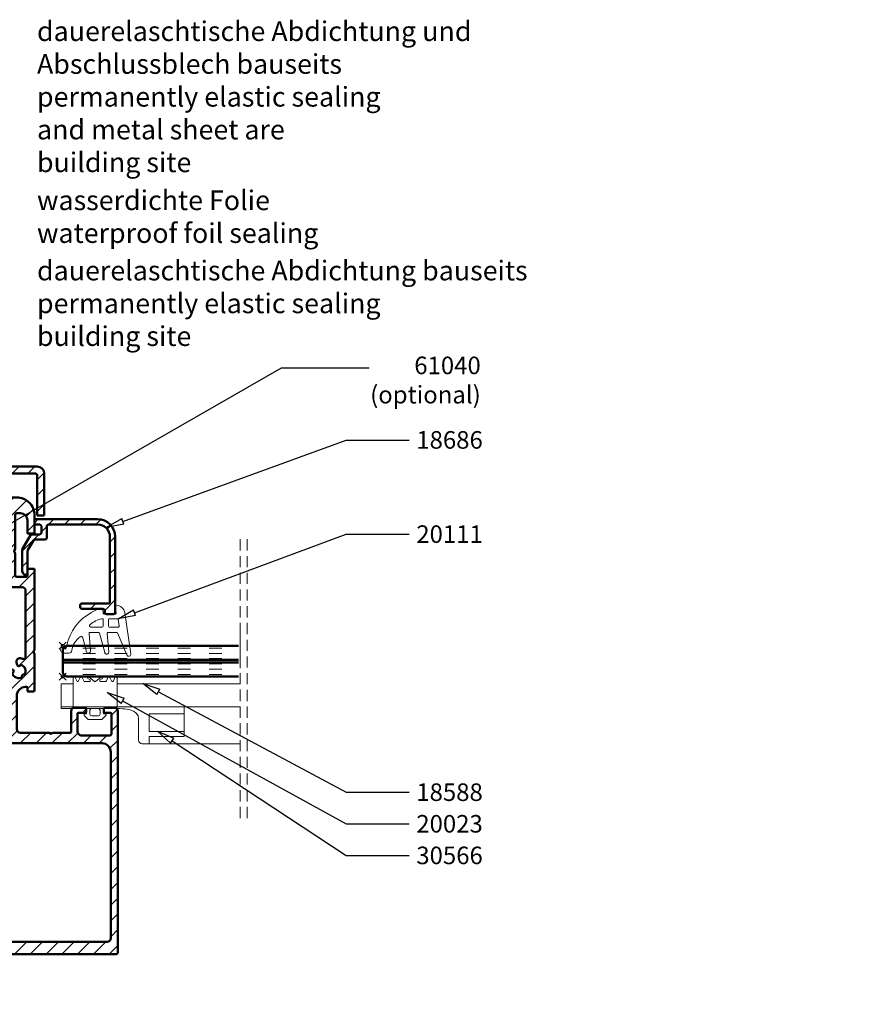
# Model space of a CAD drawing. Units: millimetres. Extents: x 955 to 34530, y -2978 to 2445.
# Drawn here: x 9027 to 9269, y -1294 to -1014 of the extents above; entities that cross this region are included whole.
import ezdxf
from ezdxf import colors
from ezdxf.entities.mleader import LeaderData, LeaderLine
from ezdxf.math import Vec2, Vec3

# ---------------------------------------------------------------- set-up
doc = ezdxf.new("R2010")
doc.units = ezdxf.units.MM
doc.header["$PDMODE"] = 35
doc.header["$PDSIZE"] = 1
for name, pattern in [('ACAD_ISO03W100', [30, 12, -18]), ('ACAD_ISO10W100', [18, 12, -3, 0, -3]), ('VERDECKT', [9.525, 6.35, -3.175])]:
    doc.linetypes.add(name, pattern=pattern)
for name, color, linetype, lineweight in [('01a_TD_Profile', 7, 'Continuous', 50), ('01b_TD_Profile_concealed', 7, 'VERDECKT', 15), ('01c_TD_Profile behind', 7, 'Continuous', 15), ('02a_TD_Glass', 5, 'Continuous', 50), ('02b_TD_Glass_concealed', 5, 'ACAD_ISO03W100', 35), ('03a_TD_Accessories', 3, 'Continuous', 15), ('04a_TD_Brush and Gasket', 4, 'Continuous', 15), ('05a_TD_Axis', 2, 'ACAD_ISO10W100', 15), ('07b_TD_Texte_Drawing', 7, 'Continuous', 35), ('07b_TD_Texte_Drawing @ 10', 7, 'Continuous', 35), ('07b_TD_Texte_Drawing @ 3', 7, 'Continuous', 35), ('07c_TD_Texte_Artikelnumber @ 1', 6, 'Continuous', 25), ('08a_TD_Dim', 1, 'Continuous', 15)]:
    doc.layers.add(name, color=color, linetype=linetype, lineweight=lineweight)
doc.layers.add('09d_TD_unseen_blocked', color=252, linetype='Continuous', lineweight=0, plot=False)
doc.styles.add('Article Nr_TD', font='calibril.ttf', dxfattribs={"height": 2})
doc.styles.add('Drawing_TD', font='calibril.ttf', dxfattribs={"height": 2.8})

# ---------------------------------------------------------------- blocks, each defined once
blk = doc.blocks.new('_ClosedBlank')
at = {"color": 0, "linetype": 'ByBlock', "lineweight": -2}
for p, q in [((-1, 0.167), (0, 0)), ((-1, 0.167), (-1, -0.167)), ((0, 0), (-1, -0.167))]:
    blk.add_line(p, q, dxfattribs=at)
blk = doc.blocks.new('18686_WG')
at = {"layer": '01a_TD_Profile', "lineweight": 9}
h = blk.add_hatch(dxfattribs=at)
h.set_pattern_fill('ANSI31', color=256)
h.paths.add_polyline_path([(32.5, -31), (14.8, -31, 0.414214), (14.5, -31.3), (14.5, -32.2, 0.414214), (14.8, -32.5), (16, -32.5, -0.414214), (16.5, -33), (16.5, -34.8, -0.414214), (16, -35.3), (13.79, -35.3, 0.267949), (13.36, -35.55), (11, -39.63), (11, -45.68, 0.116434), (11.05, -45.91), (11.36, -46.52, 0.284079), (11.81, -46.8), (12, -46.8, 0.414214), (12.5, -46.3), (12.5, -40.17, -0.131652), (12.57, -39.92), (14.22, -37.05, -0.267949), (14.65, -36.8), (17.5, -36.8, 0.414214), (18, -36.3), (18, -33, -0.414214), (18.5, -32.5), (32.5, -32.5, -0.414214), (36, -36), (36, -54.5, -0.414214), (35.5, -55), (28, -55, 0.414214), (27.5, -55.5), (27.5, -56, 0.414214), (28, -56.5), (34, -56.5, -0.414214), (34.5, -57), (34.5, -57.5, 0.414214), (35, -58), (37, -58, 0.414214), (37.5, -57.5), (37.5, -36, 0.414214)])
at = {"layer": '01a_TD_Profile'}
for p, q in [((14.5, -31.3), (14.5, -32.2)), ((32.5, -31), (14.8, -31)), ((16, -32.5), (14.8, -32.5)), ((16.5, -33), (16.5, -34.8)), ((18, -33), (18, -36.3)), ((32.5, -32.5), (18.5, -32.5)), ((13.36, -35.55), (11, -39.63)), ((16, -35.3), (13.79, -35.3)), ((36, -36), (36, -54.5)), ((37.5, -36), (37.5, -57.5)), ((14.22, -37.05), (12.57, -39.92)), ((17.5, -36.8), (14.65, -36.8)), ((11, -39.63), (11, -45.68)), ((12.5, -40.17), (12.5, -46.3)), ((11.05, -45.91), (11.36, -46.52)), ((12, -46.8), (11.81, -46.8)), ((27.5, -55.5), (27.5, -56)), ((35.5, -55), (28, -55)), ((34, -56.5), (28, -56.5)), ((34.5, -57), (34.5, -57.5)), ((37, -58), (35, -58))]:
    blk.add_line(p, q, dxfattribs=at)
for centre, radius, start, end in [((14.8, -31.3), 0.3, 90, 180), ((14.8, -32.2), 0.3, 180, 270), ((16, -33), 0.5, 0, 90), ((18.5, -33), 0.5, 90, 180), ((32.5, -36), 5, 0, 90), ((32.5, -36), 3.5, 0, 90), ((13.79, -35.8), 0.5, 90, 150), ((16, -34.8), 0.5, 270, 0), ((17.5, -36.3), 0.5, 270, 0), ((14.65, -37.3), 0.5, 90, 150), ((13, -40.17), 0.5, 150, 180), ((11.5, -45.68), 0.5, 180, 206.5651), ((11.81, -46.3), 0.5, 206.5651, 270), ((12, -46.3), 0.5, 270, 0), ((28, -55.5), 0.5, 90, 180), ((28, -56), 0.5, 180, 270), ((35.5, -54.5), 0.5, 270, 0), ((34, -57), 0.5, 0, 90), ((35, -57.5), 0.5, 180, 270), ((37, -57.5), 0.5, 270, 0)]:
    blk.add_arc(centre, radius, start, end, dxfattribs=at)
blk = doc.blocks.new('20023_WG')
at = {"layer": '04a_TD_Brush and Gasket'}
for p, q in [((25.5, -84.5), (25.5, -76.1)), ((26.07, -75.97), (26.53, -76.93)), ((27.07, -76.93), (27.53, -75.97)), ((28.07, -75.97), (28.53, -76.93)), ((28.8, -77.1), (30.09, -77.1)), ((30.36, -76.67), (29.66, -76.25)), ((30.18, -75.95), (31.5, -76.96)), ((32, -76.96), (33.32, -75.95)), ((33.84, -76.25), (33.14, -76.67)), ((33.41, -77.1), (34.7, -77.1)), ((34.97, -76.93), (35.43, -75.97)), ((35.97, -75.97), (36.43, -76.93)), ((36.97, -76.93), (37.43, -75.97)), ((38, -76.1), (38, -84.5)), ((29, -84.8), (25.8, -84.8)), ((29.8, -87.9), (28.69, -86.79)), ((28.78, -86.3), (29.3, -86.3)), ((29.3, -86.3), (29.3, -85.1)), ((30.3, -85.3), (30.3, -86.4)), ((32.7, -84.8), (30.8, -84.8)), ((30.8, -86.9), (32.7, -86.9)), ((33.2, -86.4), (33.2, -85.3)), ((34.81, -86.79), (33.7, -87.9)), ((34.2, -85.1), (34.2, -86.3)), ((34.2, -86.3), (34.72, -86.3)), ((37.7, -84.8), (34.5, -84.8)), ((33.7, -87.9), (29.8, -87.9))]:
    blk.add_line(p, q, dxfattribs=at)
for centre, radius, start, end in [((25.8, -76.1), 0.3, 25.6093, 179.9569), ((26.8, -76.8), 0.3, 205.5797, 334.4203), ((27.8, -76.1), 0.3, 25.5797, 154.4203), ((28.8, -76.8), 0.3, 205.5818, 269.9844), ((29.93, -76.12), 0.3, 33.1064, 205.9572), ((30.09, -76.8), 0.3, 270.0289, 25.9711), ((31.75, -76.8), 0.3, 213.0918, 326.9082), ((33.41, -76.8), 0.3, 154.0289, 269.9711), ((33.57, -76.12), 0.3, 334.0428, 146.8936), ((34.7, -76.8), 0.3, 270.0156, 334.4182), ((35.7, -76.1), 0.3, 25.5797, 154.4203), ((36.7, -76.8), 0.3, 205.5797, 334.4203), ((37.7, -76.1), 0.3, 0.0431, 154.3907), ((25.8, -84.5), 0.3, 180, 270), ((28.9, -86.58), 0.3, 113.5923, 224.967), ((29, -85.1), 0.3, 0, 90), ((30.8, -85.3), 0.5, 90, 180), ((30.8, -86.4), 0.5, 180, 270), ((32.7, -85.3), 0.5, 0, 90), ((32.7, -86.4), 0.5, 270, 360), ((34.5, -85.1), 0.3, 90, 180), ((34.6, -86.58), 0.3, 315.0331, 66.397), ((37.7, -84.5), 0.3, 270, 360)]:
    blk.add_arc(centre, radius, start, end, dxfattribs=at)
blk = doc.blocks.new('20111_WG')
at = {"layer": '04a_TD_Brush and Gasket'}
for p, q in [((-3.35, 1.39), (-5.2, 0.44)), ((-1.84, 0.18), (-1.96, 1.32)), ((1.65, 0), (-1.65, 0)), ((1.58, 2.16), (1.84, 0.23)), ((6.06, -11.29), (4.35, 0.36)), ((-1.8, -3.4), (-1.8, -1.6)), ((-0.3, -3.4), (-0.3, -1.6)), ((0, -1.3), (2.15, -1.3)), ((2.44, -1.56), (2.69, -3.36)), ((-5.43, -10.45), (-5.86, -5.53)), ((-5.56, -5.2), (-3.18, -5.2)), ((-5.3, -3.7), (-2.1, -3.7)), ((-2.89, -5.42), (-1.4, -10.96)), ((-0.23, -10.75), (-0.68, -5.53)), ((-0.39, -5.2), (1.94, -5.2)), ((2.4, -3.7), (0, -3.7)), ((2.21, -5.37), (4.92, -11.64)), ((-7.59, -6.75), (-6.59, -10.71)), ((-13.02, -11.1), (-11.54, -11.1))]:
    blk.add_line(p, q, dxfattribs=at)
for centre, radius, start, end in [((1.29, -11.63), 13.7, 118.2457, 168.676), ((-2.74, -0.25), 1.76, 63.565, 110.4429), ((-1.65, 0.2), 0.2, 186.0835, 270), ((1.87, 2.2), 0.3, 90, 187.8375), ((1.65, 0.2), 0.2, 270, 7.8375), ((1.87, 0), 2.5, 8.3756, 90), ((-0.67, -8.57), 7.41, 101.919, 130.8768), ((-2.1, -1.6), 0.3, 0, 108.9683), ((0, -1.6), 0.3, 90, 180), ((2.15, -1.6), 0.3, 7.8375, 90), ((-5.56, -5.5), 0.3, 90, 185), ((-5.3, -3.3), 0.4, 122.8179, 270), ((-3.18, -5.5), 0.3, 15, 90), ((-2.1, -3.4), 0.3, 270, 0), ((-0.39, -5.5), 0.3, 90, 185), ((0, -3.4), 0.3, 180, 270), ((1.94, -5.5), 0.3, 25, 90), ((2.4, -3.4), 0.3, 270, 7.8375), ((-4.82, -11.34), 6.03, 126.0564, 170.4786), ((-8.08, -6.88), 0.5, 14.245, 126.0564), ((-13.74, -9.89), 0.348, 34.5161, 186.7177), ((-12.84, -9.87), 1.25, 182.6013, 261.8152), ((-13, -9.26), 0.625, 222.714, 311.5841), ((-13.76, -8.57), 1.65, 315.3359, 347.1983), ((-11.54, -10.33), 0.776, 270, 358.5975), ((-6.03, -10.5), 0.6, 200, 5), ((-0.83, -10.8), 0.6, 195, 5), ((5.47, -11.4), 0.6, 203.3892, 10.877)]:
    blk.add_arc(centre, radius, start, end, dxfattribs=at)
blk = doc.blocks.new('VSG 8mm_2_TD')
at = {"layer": '02b_TD_Glass_concealed', "lineweight": 9}
h = blk.add_hatch(dxfattribs=at)
h.set_pattern_fill('ACAD_ISO03W100', color=256, scale=0.3, angle=90)
h.paths.add_polyline_path([(4, 50), (0, 50), (0, 1), (1, 0), (4, 0)])
h.paths.add_polyline_path([(8.75, 50), (4.75, 50), (4.75, 0), (7.75, 0), (8.75, 1)])
at = {"layer": '02b_TD_Glass_concealed'}
h = blk.add_hatch(color=256, dxfattribs=at)
h.dxf.hatch_style = 1
h.paths.add_polyline_path([(4.75, 50), (4, 50), (4, 0), (4.75, 0)])
at = {"layer": '02a_TD_Glass'}
blk.add_line((4, 0), (4.75, 0), dxfattribs=at)
for points in [[(0, 50), (0, 1), (1, 0), (4, 0), (4, 50)], [(8.75, 50), (8.75, 1), (7.75, 0), (4.75, 0), (4.75, 50)]]:
    blk.add_lwpolyline(points, dxfattribs=at)
at = {"layer": '05a_TD_Axis'}
blk.add_line((-5.625, 50.5), (14.375, 50.5), dxfattribs=at)
at = {"layer": '09d_TD_unseen_blocked'}
for p in [(0, 0), (8.75, 0)]:
    blk.add_point(p, dxfattribs=at)
blk = doc.blocks.new('18903_WG')
at = {"layer": '01a_TD_Profile', "lineweight": 9}
h = blk.add_hatch(dxfattribs=at)
h.set_pattern_fill('ANSI31', color=256)
h.set_pattern_definition([(45, (-6880.5847, -4559.5124), (-2.245064, 2.245064), [])])
h.paths.add_polyline_path([(9.5, 0), (-9.5, 0, 0.414219), (-14.5, -5), (-14.5, -10.1, 0.414208), (-14.3, -10.3), (-12.7, -10.3, 0.414213), (-12.5, -10.1), (-12.5, -6.5, -0.414213), (-10.5, -4.5), (-9.5, -4.5, -0.414214), (-9, -5), (-9, -14.7, 0.131653), (-8.96, -14.85), (-8.7, -15.3), (-8.96, -15.75, 0.131652), (-9, -15.9), (-9, -22.25, -0.414213), (-9.3, -22.55), (-12.2, -22.55, -0.414214), (-12.5, -22.25), (-12.5, -20.5, 0.414214), (-12.7, -20.3), (-14.3, -20.3, 0.414214), (-14.5, -20.5), (-14.5, -43.35, 0.131653), (-14.46, -43.5), (-14.2, -43.95), (-14.46, -44.4, 0.131652), (-14.5, -44.55), (-14.51, -55, 0.414214), (-14.31, -55.2), (-12.71, -55.2, 0.414214), (-12.51, -55), (-12.51, -54.15, -0.414214), (-12.31, -53.95), (-12.01, -53.95, -0.414214), (-9.51, -56.45), (-9.51, -66, -0.414214), (-10.51, -67), (-18.66, -67, 0.131653), (-18.81, -67.04), (-19.26, -67.3), (-19.71, -67.04, 0.131653), (-19.86, -67), (-24.66, -67, -0.414214), (-24.96, -66.7), (-24.96, -60.8, 0.414214), (-25.96, -59.8), (-28.76, -59.8, 0.414213), (-29.26, -60.3), (-29.26, -61.1, 0.414214), (-29.06, -61.3), (-27.06, -61.3, -0.414214), (-26.76, -61.6), (-26.76, -66.55, -0.414213), (-28.01, -67.8), (-35.96, -67.8, -0.414213), (-36.46, -67.3), (-36.46, -61.6, -0.414214), (-36.16, -61.3), (-34.46, -61.3, 0.414214), (-34.26, -61.1), (-34.26, -60.3, 0.414213), (-34.76, -59.8), (-37.26, -59.8, 0.414213), (-38.26, -60.8), (-38.26, -129.5, 0.414213), (-37.76, -130), (37.74, -130.01, 0.414214), (38.24, -129.51), (38.24, -60.8, 0.414214), (37.24, -59.8), (34.74, -59.8, 0.414213), (34.24, -60.3), (34.24, -61.1, 0.414214), (34.44, -61.3), (36.14, -61.3, -0.414214), (36.44, -61.6), (36.44, -67.3, -0.414213), (35.94, -67.8), (27.99, -67.8, -0.414214), (26.74, -66.55), (26.74, -61.6, -0.414213), (27.04, -61.3), (29.04, -61.3, 0.414213), (29.24, -61.1), (29.24, -60.3, 0.414214), (28.74, -59.8), (25.94, -59.8, 0.414214), (24.94, -60.8), (24.94, -66.7, -0.414214), (24.64, -67), (19.84, -67, 0.131652), (19.69, -67.04), (19.24, -67.3), (18.79, -67.04, 0.131653), (18.64, -67), (10.49, -67, -0.414214), (9.49, -66), (9.49, -56.45, -0.414214), (11.99, -53.95), (12.29, -53.95, -0.414213), (12.49, -54.15), (12.49, -55, 0.414213), (12.69, -55.2), (14.29, -55.2, 0.414214), (14.49, -55), (14.5, -44.55, 0.131652), (14.45, -44.4), (14.2, -43.95), (14.45, -43.5, 0.131653), (14.5, -43.35), (14.5, -20.5, 0.414213), (14.3, -20.3), (12.7, -20.3, 0.414214), (12.5, -20.5), (12.5, -22.25, -0.414213), (12.2, -22.55), (9.3, -22.55, -0.414214), (9, -22.25), (9, -15.9, 0.131653), (8.96, -15.75), (8.7, -15.3), (8.96, -14.85, 0.131652), (9, -14.7), (9, -5, -0.414213), (9.5, -4.5), (10.5, -4.5, -0.414214), (12.5, -6.5), (12.5, -10.1, 0.414214), (12.7, -10.3), (14.3, -10.3, 0.414219), (14.5, -10.1), (14.5, -5, 0.414208)])
h.paths.add_polyline_path([(6, -5.5, -0.414212), (6.5, -6), (6.5, -24.55, 0.414214), (7.5, -25.55), (11, -25.55, -0.414214), (12, -26.55), (12, -45.51, -0.520281), (11.32, -45.98, 0.05952), (10.46, -45.77, 0.52793), (9.38, -47.03), (9.56, -47.68, 0.822703), (10.54, -47.61, -0.496836), (11.73, -50.48, 0.879049), (11.03, -51.19, -0.496836), (8.16, -49.99, 0.822703), (8.22, -49.01), (7.57, -48.84, 0.52793), (6.32, -49.91, 0.054478), (6.49, -50.71), (6.49, -66.5, -0.414214), (5.99, -67), (-6.01, -67, -0.414214), (-6.51, -66.5), (-6.51, -50.71, 0.054478), (-6.33, -49.91, 0.52793), (-7.58, -48.84), (-8.23, -49.01, 0.822703), (-8.17, -49.99, -0.496836), (-11.04, -51.18, 0.879049), (-11.74, -50.48, -0.496836), (-10.55, -47.61, 0.822703), (-9.57, -47.68), (-9.39, -47.02, 0.52793), (-10.47, -45.77, 0.05952), (-11.33, -45.97, -0.520282), (-12, -45.5), (-12, -26.55, -0.414214), (-11, -25.55), (-7.5, -25.55, 0.414214), (-6.5, -24.55), (-6.5, -6, -0.414215), (-6, -5.5)], flags=16)
h.paths.add_polyline_path([(33.74, -70, -0.414214), (36.24, -72.5), (36.24, -125.5, -0.414214), (35.24, -126.5), (-35.26, -126.5, -0.414214), (-36.26, -125.5), (-36.26, -72.5, -0.414214), (-33.76, -70)], flags=16)
at = {"layer": '01a_TD_Profile'}
blk.add_lwpolyline([(38.24, -129.5), (38.24, -60.8, 0.414214), (37.24, -59.8), (34.74, -59.8, 0.414213), (34.24, -60.3), (34.24, -61.1, 0.414214), (34.44, -61.3), (36.14, -61.3, -0.414214), (36.44, -61.6), (36.44, -67.3, -0.414213), (35.94, -67.8), (27.99, -67.8, -0.414214), (26.74, -66.55), (26.74, -61.6, -0.414214), (27.04, -61.3), (29.04, -61.3, 0.414213), (29.24, -61.1), (29.24, -60.3, 0.414214), (28.74, -59.8), (25.94, -59.8, 0.414214), (24.94, -60.8), (24.94, -66.7, -0.414214), (24.64, -67), (19.84, -67, 0.131653), (19.69, -67.04), (19.24, -67.3), (18.79, -67.04, 0.131653), (18.64, -67), (10.49, -67, -0.414214), (9.49, -66), (9.49, -56.45, -0.414214), (11.99, -53.95), (12.29, -53.95, -0.414213), (12.49, -54.15), (12.49, -55, 0.414213), (12.69, -55.2), (14.29, -55.2, 0.414214), (14.49, -55), (14.5, -44.55, 0.131652), (14.45, -44.4), (14.2, -43.95), (14.45, -43.5, 0.131653), (14.5, -43.35), (14.5, -20.5, 0.414213), (14.3, -20.3), (12.7, -20.3, 0.414214), (12.5, -20.5), (12.5, -22.25, -0.414214), (12.2, -22.55), (9.3, -22.55, -0.414214), (9, -22.25), (9, -15.9, 0.131653), (8.96, -15.75), (8.7, -15.3), (8.96, -14.85, 0.131652), (9, -14.7), (9, -5, -0.414213), (9.5, -4.5), (10.5, -4.5, -0.414214), (12.5, -6.5), (12.5, -10.1, 0.414214), (12.7, -10.3), (14.3, -10.3, 0.414214), (14.5, -10.1), (14.5, -5, 0.414214), (9.5, 0), (-9.5, 0, 0.414214), (-14.5, -5), (-14.5, -10.1, 0.414214), (-14.3, -10.3), (-12.7, -10.3, 0.414214), (-12.5, -10.1), (-12.5, -6.5, -0.414213), (-10.5, -4.5), (-9.5, -4.5, -0.414214), (-9, -5), (-9, -14.7, 0.131652), (-8.96, -14.85), (-8.7, -15.3), (-8.96, -15.75, 0.131652), (-9, -15.9), (-9, -22.25, -0.414214), (-9.3, -22.55), (-12.2, -22.55, -0.414214), (-12.5, -22.25), (-12.5, -20.5, 0.414214), (-12.7, -20.3), (-14.3, -20.3, 0.414214), (-14.5, -20.5), (-14.5, -43.35, 0.131653), (-14.46, -43.5), (-14.2, -43.95), (-14.46, -44.4, 0.131652), (-14.5, -44.55), (-14.51, -55, 0.414214), (-14.31, -55.2), (-12.71, -55.2, 0.414214), (-12.51, -55), (-12.51, -54.15, -0.414214), (-12.31, -53.95), (-12.01, -53.95, -0.414214), (-9.51, -56.45), (-9.51, -66, -0.414214), (-10.51, -67), (-18.66, -67, 0.131653), (-18.81, -67.04), (-19.26, -67.3), (-19.71, -67.04, 0.131653), (-19.86, -67), (-24.66, -67, -0.414214), (-24.96, -66.7), (-24.96, -60.8, 0.414214), (-25.96, -59.8), (-28.76, -59.8, 0.414214), (-29.26, -60.3), (-29.26, -61.1, 0.414213), (-29.06, -61.3), (-27.06, -61.3, -0.414214), (-26.76, -61.6), (-26.76, -66.55, -0.414213), (-28.01, -67.8), (-35.96, -67.8, -0.414213), (-36.46, -67.3), (-36.46, -61.6, -0.414214), (-36.16, -61.3), (-34.46, -61.3, 0.414214), (-34.26, -61.1), (-34.26, -60.3, 0.414213), (-34.76, -59.8), (-37.26, -59.8, 0.414214), (-38.26, -60.8), (-38.26, -129.5, 0.414212), (-37.76, -130), (37.74, -130.01, 0.414214), (38.24, -129.51, 0.414214)], format="xyb", dxfattribs=at)
for points in [[(-6.5, -6), (-6.5, -24.55, -0.414214), (-7.5, -25.55), (-11, -25.55, 0.414214), (-12, -26.55), (-12, -45.5, 0.520282), (-11.33, -45.97, -0.05952), (-10.47, -45.77, -0.52793), (-9.39, -47.02), (-9.57, -47.68, -0.822703), (-10.55, -47.61, 0.496836), (-11.74, -50.48, -0.879049), (-11.04, -51.18, 0.496836), (-8.17, -49.99, -0.822703), (-8.23, -49.01), (-7.58, -48.84, -0.52793), (-6.33, -49.91, -0.049448), (-6.48, -50.64, 0.077153), (-6.51, -50.79), (-6.51, -66.5, 0.414214), (-6.01, -67), (5.99, -67, 0.414214), (6.49, -66.5), (6.49, -50.79, 0.077153), (6.47, -50.64, -0.049448), (6.32, -49.91, -0.52793), (7.57, -48.84), (8.22, -49.01, -0.822703), (8.16, -49.99, 0.496836), (11.03, -51.19, -0.879049), (11.73, -50.48, 0.496836), (10.54, -47.61, -0.822703), (9.56, -47.68), (9.38, -47.03, -0.52793), (10.46, -45.77, -0.05952), (11.32, -45.98, 0.520281), (12, -45.51), (12, -26.55, 0.414214), (11, -25.55), (7.5, -25.55, -0.414214), (6.5, -24.55), (6.5, -6, 0.414212), (6, -5.5), (-6, -5.5, 0.414215)], [(35.24, -126.5), (-35.26, -126.5, -0.414214), (-36.26, -125.5), (-36.26, -72.5, -0.414214), (-33.76, -70), (33.74, -70, -0.414214), (36.24, -72.5), (36.24, -125.5, -0.414214)]]:
    blk.add_lwpolyline(points, format="xyb", close=True, dxfattribs=at)
blk = doc.blocks.new('30566_WG')
at = {"layer": '03a_TD_Accessories'}
for p, q in [((-35, 0.5), (-35, -1.5)), ((-35, 0.5), (0, 0.5)), ((-16, 0), (0, 0)), ((0, 0), (0, 0.5)), ((-25, -1.5), (-35, -1.5)), ((-35, -6.5), (-35, -1.5)), ((-25, -1.5), (-25, -6.5)), ((-18.61, -0.19), (-19.13, -0.29)), ((-16.1, 0), (-16.7, -0.01)), ((-22, -3), (-22, -9)), ((-35, -6.5), (-35, -8)), ((-25, -6.5), (-35, -6.5)), ((-35, -8), (-25, -8)), ((-25, -8), (-25, -10)), ((-25, -10), (-23, -10))]:
    blk.add_line(p, q, dxfattribs=at)
for points in [[(-19.13, -0.29), (-19.58, -0.4), (-19.96, -0.52), (-20.29, -0.65), (-20.59, -0.79), (-20.85, -0.95), (-21.1, -1.13), (-21.33, -1.33), (-21.53, -1.56), (-21.71, -1.82), (-21.84, -2.09), (-21.93, -2.39), (-21.98, -2.69), (-22, -3)], [(-16.7, -0.01), (-17.38, -0.04), (-18.02, -0.1), (-18.61, -0.19)]]:
    blk.add_lwpolyline(points, dxfattribs=at)
blk.add_arc((-23, -9), 1, 270, 0, dxfattribs=at)
blk = doc.blocks.new('73742_WG')
at = {"layer": '01a_TD_Profile', "lineweight": 9}
h = blk.add_hatch(dxfattribs=at)
h.set_pattern_fill('ANSI31', color=256)
h.set_pattern_definition([(45, (-13070.9778, -4645.0046), (-2.245064, 2.245064), [])])
h.paths.add_polyline_path([(14.5, 8.82), (-46, 8.82, -0.414214), (-46.5, 9.32), (-46.5, 45.79, -0.198912), (-46.35, 46.14), (-40.01, 52.48), (-41.43, 53.89), (-47.91, 47.41, 0.198912), (-48.5, 45.99), (-48.5, 8.82, 0.414214), (-46.5, 6.82), (14, 6.82, -0.414214), (14.5, 6.32), (14.5, -5.17), (16.5, -5.17), (16.5, 6.82, 0.414214)])
at = {"layer": '01a_TD_Profile'}
for p, q in [((-47.91, 47.41), (-41.43, 53.89)), ((-41.43, 53.89), (-40.01, 52.48)), ((-46.35, 46.14), (-40.01, 52.48)), ((-48.5, 45.99), (-48.5, 8.82)), ((-46.5, 45.79), (-46.5, 9.32)), ((-46, 8.82), (14.5, 8.82)), ((-46.5, 6.82), (14, 6.82)), ((14.5, 6.32), (14.5, -5.17)), ((16.5, 6.82), (16.5, -5.17)), ((16.5, -5.17), (14.5, -5.17))]:
    blk.add_line(p, q, dxfattribs=at)
for centre, radius, start, end in [((-46.5, 45.99), 2, 135, 180), ((-46, 45.79), 0.5, 135, 180), ((-46.5, 8.82), 2, 180, 270), ((-46, 9.32), 0.5, 180, 270), ((14.5, 6.82), 2, 0, 90), ((14, 6.32), 0.5, 0, 90)]:
    blk.add_arc(centre, radius, start, end, dxfattribs=at)

msp = doc.modelspace()

# ---------------------------------------------------------------- linework, layer by layer
at = {"layer": '01b_TD_Profile_concealed', "ltscale": 0.5}
for p, q in [((9089.77, -1240.91), (9089.77, -1160.91)), ((9091.77, -1240.91), (9091.77, -1160.91))]:
    msp.add_line(p, q, dxfattribs=at)
at = {"layer": '01c_TD_Profile behind', "color": 0}
for p, q in [((9038.86, -1209.22), (9038.86, -1202.72)), ((9042.21, -1202.72), (9038.86, -1202.72)), ((9089.77, -1202.72), (9054.71, -1202.72)), ((9042.21, -1209.22), (9038.86, -1209.22)), ((9089.77, -1209.22), (9054.71, -1209.22)), ((9063.86, -1218.22), (9063.86, -1217.72)), ((9063.86, -1219.72), (9063.86, -1218.22)), ((9089.77, -1219.72), (9063.86, -1219.72))]:
    msp.add_line(p, q, dxfattribs=at)

# ---------------------------------------------------------------- block references
at = {"layer": '01a_TD_Profile'}
for name, p in [('73742_WG', (9017.51, -1149.62)), ('18686_WG', (9016.71, -1124.83))]:
    msp.add_blockref(name, p, dxfattribs=at)
at = {"layer": '02a_TD_Glass', "rotation": 270}
msp.add_blockref('VSG 8mm_2_TD', (9039.28, -1191.85), dxfattribs=at)
at = {"layer": '04a_TD_Brush and Gasket'}
for name, p in [('20111_WG', (9052.61, -1182.83)), ('20023_WG', (9016.72, -1124.92))]:
    msp.add_blockref(name, p, dxfattribs=at)
at = {"layer": '08a_TD_Dim'}
msp.add_blockref('18903_WG', (9016.71, -1149.62), dxfattribs=at)
at = {"layer": '08a_TD_Dim', "xscale": -1}
msp.add_blockref('30566_WG', (9038.86, -1209.72), dxfattribs=at)

# ---------------------------------------------------------------- texts
at = {"layer": '07b_TD_Texte_Drawing', "char_height": 5.6, "attachment_point": 1, "style": 'Drawing_TD'}
for s, insert in [('dauerelaschtische Abdichtung und\\PAbschlussblech bauseits\\Ppermanently elastic sealing \\Pand metal sheet are \\Pbuilding site', (9031.94, -1014.07)), ('wasserdichte Folie\\Pwaterproof foil sealing', (9031.94, -1062.21)), ('dauerelaschtische Abdichtung bauseits\\Ppermanently elastic sealing \\Pbuilding site', (9031.94, -1082.22))]:
    msp.add_mtext(s, dxfattribs=dict(at, insert=insert))

# ---------------------------------------------------------------- leaders
at = {"layer": '07b_TD_Texte_Drawing @ 10'}
ml = msp.add_multileader_mtext('Standard', dxfattribs=at)
ml.set_content('2', color=256, style='Drawing_TD')
ml.set_leader_properties()
ml.set_arrow_properties(name='CLOSEDBLANK')
ml.build(insert=Vec2(0, 0))
ml.multileader.update_dxf_attribs({"dogleg_length": 47.98, "arrow_head_size": 28, "scale": 10})
ctx = ml.context
ctx.base_point, ctx.scale, ctx.char_height, ctx.arrow_head_size, ctx.landing_gap_size, ctx.plane_origin = Vec3(4653.18, -1125.51), 10, 28, 28, 20, Vec3(4693.56, -911.4)
notes = []
notes.append((ctx, [(0, (1, 1, 0), (4450.6, -1125.51), (1, 0), 202.58, [(0, [(4332.89, -1188.11)], 0, [])])]))
ctx.mtext.insert, ctx.mtext.width, ctx.mtext.defined_height, ctx.mtext.flow_direction = Vec3(4673.18, -1111.51), 2749.7079, 447.23, 5
ml = msp.add_multileader_mtext('Standard', dxfattribs=at)
ml.set_content('3', color=256, style='Drawing_TD')
ml.set_leader_properties()
ml.set_arrow_properties(name='CLOSEDBLANK')
ml.build(insert=Vec2(0, 0))
ml.multileader.update_dxf_attribs({"dogleg_length": 47.98, "arrow_head_size": 28, "scale": 10})
ctx = ml.context
ctx.base_point, ctx.scale, ctx.char_height, ctx.arrow_head_size, ctx.landing_gap_size, ctx.plane_origin = Vec3(4653.18, -1271.36), 10, 28, 28, 20, Vec3(4685.16, -1214.38)
notes.append((ctx, [(0, (1, 1, 0), (4547.13, -1271.36), (1, 0), 106.05, [(0, [(4440.71, -1209.58)], 0, [])])]))
ctx.mtext.insert, ctx.mtext.width, ctx.mtext.defined_height, ctx.mtext.flow_direction = Vec3(4673.18, -1257.18), 2749.7079, 447.23, 5
at = {"layer": '07b_TD_Texte_Drawing @ 3'}
ml = msp.add_multileader_mtext('Standard', dxfattribs=at)
ml.set_content('1', color=256, style='Drawing_TD')
ml.set_leader_properties()
ml.set_arrow_properties(name='CLOSEDBLANK')
ml.build(insert=Vec2(0, 0))
ml.multileader.update_dxf_attribs({"dogleg_length": 47.98, "arrow_head_size": 8.4, "scale": 3})
ctx = ml.context
ctx.base_point, ctx.scale, ctx.char_height, ctx.arrow_head_size, ctx.landing_gap_size, ctx.plane_origin = Vec3(6625.18, -1057.9), 3, 8.4, 8.4, 6, Vec3(6703.37, -891.52)
notes.append((ctx, [(0, (1, 1, 0), (6622.02, -1057.9), (1, 0), 3.16, [(0, [(6553.91, -1140.21)], 0, [])])]))
ctx.mtext.insert, ctx.mtext.width, ctx.mtext.defined_height, ctx.mtext.flow_direction = Vec3(6631.18, -1053.7), 824.9124, 134.17, 5
ml = msp.add_multileader_mtext('Standard', dxfattribs=at)
ml.set_content('2', color=256, style='Drawing_TD')
ml.set_leader_properties()
ml.set_arrow_properties(name='CLOSEDBLANK')
ml.build(insert=Vec2(0, 0))
ml.multileader.update_dxf_attribs({"dogleg_length": 47.98, "arrow_head_size": 8.4, "scale": 3})
ctx = ml.context
ctx.base_point, ctx.scale, ctx.char_height, ctx.arrow_head_size, ctx.landing_gap_size, ctx.plane_origin = Vec3(6625.18, -1079.78), 3, 8.4, 8.4, 6, Vec3(6703.37, -978.23)
notes.append((ctx, [(0, (1, 1, 0), (6622.02, -1079.78), (1, 0), 3.16, [(0, [(6568.01, -1142.84)], 0, [])])]))
ctx.mtext.insert, ctx.mtext.width, ctx.mtext.defined_height, ctx.mtext.flow_direction = Vec3(6631.18, -1075.58), 824.9124, 134.17, 5
ml = msp.add_multileader_mtext('Standard', dxfattribs=at)
ml.set_content('3', color=256, style='Drawing_TD')
ml.set_leader_properties()
ml.set_arrow_properties(name='CLOSEDBLANK')
ml.build(insert=Vec2(0, 0))
ml.multileader.update_dxf_attribs({"dogleg_length": 47.98, "arrow_head_size": 8.4, "scale": 3})
ctx = ml.context
ctx.base_point, ctx.scale, ctx.char_height, ctx.arrow_head_size, ctx.landing_gap_size, ctx.plane_origin = Vec3(6625.18, -1101.65), 3, 8.4, 8.4, 6, Vec3(6703.37, -1015.76)
notes.append((ctx, [(0, (1, 1, 0), (6622.02, -1101.65), (1, 0), 3.16, [(0, [(6568.01, -1168.46)], 0, [])])]))
ctx.mtext.insert, ctx.mtext.width, ctx.mtext.defined_height, ctx.mtext.flow_direction = Vec3(6631.18, -1097.4), 824.9124, 134.17, 5
ml = msp.add_multileader_mtext('Standard', dxfattribs=at)
ml.set_content('4', color=256, style='Drawing_TD')
ml.set_leader_properties()
ml.set_arrow_properties(name='CLOSEDBLANK')
ml.build(insert=Vec2(0, 0))
ml.multileader.update_dxf_attribs({"dogleg_length": 47.98, "arrow_head_size": 8.4, "scale": 3})
ctx = ml.context
ctx.base_point, ctx.scale, ctx.char_height, ctx.arrow_head_size, ctx.landing_gap_size, ctx.plane_origin = Vec3(6625.18, -1123.53), 3, 8.4, 8.4, 6, Vec3(6703.37, -1053.29)
notes.append((ctx, [(0, (1, 1, 0), (6622.02, -1123.53), (1, 0), 3.16, [(0, [(6553.95, -1208.33)], 0, [])])]))
ctx.mtext.insert, ctx.mtext.width, ctx.mtext.defined_height, ctx.mtext.flow_direction = Vec3(6631.18, -1119.31), 824.9124, 134.17, 5
at = {"layer": '07c_TD_Texte_Artikelnumber @ 1'}
ml = msp.add_multileader_mtext('Standard', dxfattribs=at)
ml.set_content('61040\\P(optional)', color=256, style='Article Nr_TD')
ml.set_leader_properties()
ml.set_arrow_properties(name='CLOSEDBLANK')
ml.build(insert=Vec2(0, 0))
ml.multileader.update_dxf_attribs({"arrow_head_size": 5})
ctx = ml.context
ctx.base_point, ctx.char_height, ctx.arrow_head_size, ctx.plane_origin = Vec3(9126.54, -1112.73), 5, 5, Vec3(9343.57, -950.33)
ctx.text_align_type = 2
notes.append((ctx, [(0, (1, 1, 0), (9118.54, -1112.73), (1, 0), 8, [(0, [(9017.44, -1161.04), (9101.54, -1112.73)], 0, [])])]))
ctx.mtext.insert, ctx.mtext.alignment, ctx.mtext.flow_direction = Vec3(9158.28, -1109.52), 3, 5
ml = msp.add_multileader_mtext('Standard', dxfattribs=at)
ml.set_content('18686', color=256, style='Article Nr_TD')
ml.set_leader_properties()
ml.set_arrow_properties(name='CLOSEDBLANK')
ml.build(insert=Vec2(0, 0))
ml.multileader.update_dxf_attribs({"arrow_head_size": 5})
ctx = ml.context
ctx.base_point, ctx.char_height, ctx.arrow_head_size, ctx.plane_origin = Vec3(9137.93, -1133.27), 5, 5, Vec3(9343.57, -967.39)
notes.append((ctx, [(0, (1, 1, 0), (9129.93, -1133.27), (1, 0), 8, [(0, [(9051.68, -1158.15), (9119.93, -1133.27)], 0, [])])]))
ctx.mtext.insert, ctx.mtext.flow_direction = Vec3(9139.93, -1130.73), 5
ml = msp.add_multileader_mtext('Standard', dxfattribs=at)
ml.set_content('20111', color=256, style='Article Nr_TD')
ml.set_leader_properties()
ml.set_arrow_properties(name='CLOSEDBLANK')
ml.build(insert=Vec2(0, 0))
ml.multileader.update_dxf_attribs({"arrow_head_size": 5})
ctx = ml.context
ctx.base_point, ctx.char_height, ctx.arrow_head_size, ctx.plane_origin = Vec3(9137.93, -1160.1), 5, 5, Vec3(9343.57, -976.39)
notes.append((ctx, [(0, (1, 1, 0), (9129.93, -1160.1), (1, 0), 8, [(0, [(9055.05, -1184.17), (9119.93, -1160.1)], 0, [])])]))
ctx.mtext.insert, ctx.mtext.flow_direction = Vec3(9139.93, -1157.56), 5
ml = msp.add_multileader_mtext('Standard', dxfattribs=at)
ml.set_content('18588', color=256, style='Article Nr_TD')
ml.set_leader_properties()
ml.set_arrow_properties(name='CLOSEDBLANK')
ml.build(insert=Vec2(0, 0))
ml.multileader.update_dxf_attribs({"arrow_head_size": 5})
ctx = ml.context
ctx.base_point, ctx.char_height, ctx.arrow_head_size, ctx.plane_origin = Vec3(9137.93, -1233.56), 5, 5, Vec3(9343.57, -1068.5)
notes.append((ctx, [(0, (1, 1, 0), (9129.93, -1233.56), (1, 0), 8, [(0, [(9062.09, -1202.62), (9119.93, -1233.56)], 0, [])])]))
ctx.mtext.insert, ctx.mtext.flow_direction = Vec3(9139.93, -1231.03), 5
ml = msp.add_multileader_mtext('Standard', dxfattribs=at)
ml.set_content('20023', color=256, style='Article Nr_TD')
ml.set_leader_properties()
ml.set_arrow_properties(name='CLOSEDBLANK')
ml.build(insert=Vec2(0, 0))
ml.multileader.update_dxf_attribs({"arrow_head_size": 5})
ctx = ml.context
ctx.base_point, ctx.char_height, ctx.arrow_head_size, ctx.plane_origin = Vec3(9137.93, -1242.56), 5, 5, Vec3(9343.57, -1077.5)
notes.append((ctx, [(0, (1, 1, 0), (9129.93, -1242.56), (1, 0), 8, [(0, [(9051.95, -1205.12), (9119.93, -1242.56)], 0, [])])]))
ctx.mtext.insert, ctx.mtext.flow_direction = Vec3(9139.93, -1240.03), 5
ml = msp.add_multileader_mtext('Standard', dxfattribs=at)
ml.set_content('30566', color=256, style='Article Nr_TD')
ml.set_leader_properties()
ml.set_arrow_properties(name='CLOSEDBLANK')
ml.build(insert=Vec2(0, 0))
ml.multileader.update_dxf_attribs({"arrow_head_size": 5})
ctx = ml.context
ctx.base_point, ctx.char_height, ctx.arrow_head_size, ctx.plane_origin = Vec3(9137.93, -1251.56), 5, 5, Vec3(9343.57, -1086.5)
notes.append((ctx, [(0, (1, 1, 0), (9129.93, -1251.56), (1, 0), 8, [(0, [(9066.28, -1216.12), (9119.93, -1251.56)], 0, [])])]))
ctx.mtext.insert, ctx.mtext.flow_direction = Vec3(9139.93, -1249.03), 5
for ctx, leaders in notes:
    for number, flags, end, landing, length, lines in leaders:
        leader = LeaderData()
        leader.index, (leader.has_last_leader_line, leader.has_dogleg_vector, leader.attachment_direction) = number, flags
        leader.last_leader_point, leader.dogleg_vector, leader.dogleg_length = Vec3(end), Vec3(landing), length
        for number, points, colour, breaks in lines:
            line = LeaderLine()
            line.index, line.vertices, line.color, line.breaks = number, Vec3.list(points), colors.encode_raw_color(colour), breaks
            leader.lines.append(line)
        ctx.leaders.append(leader)

doc.saveas('drawing.dxf')
